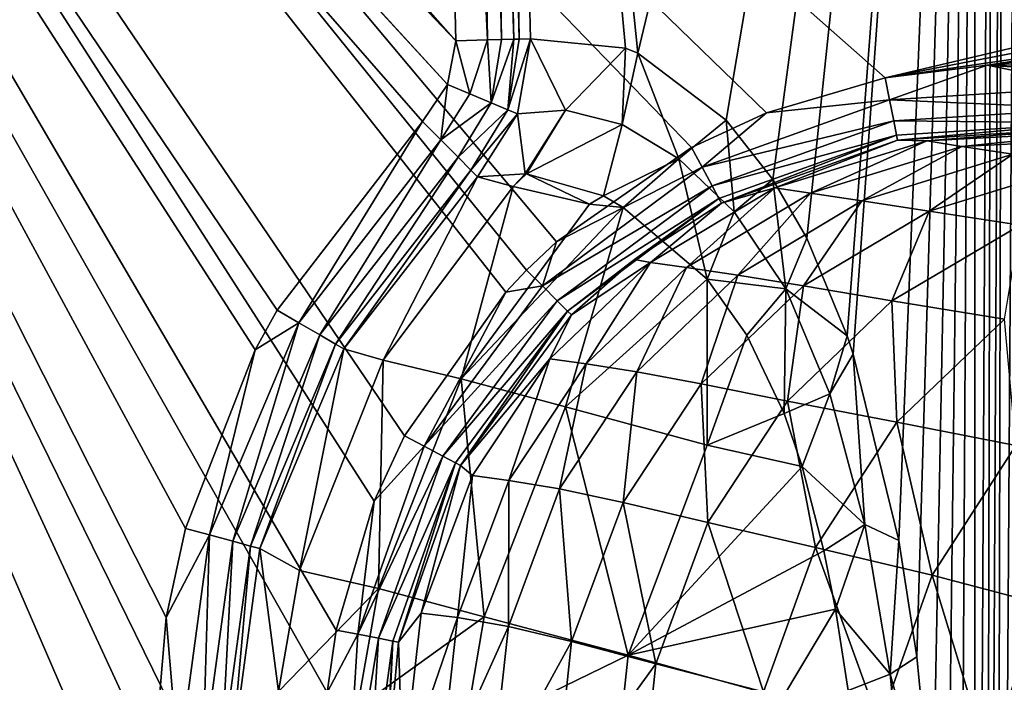
# Model space of a CAD drawing. Extents: x -0.325 to 0.325, y -0.553 to 0.
# Drawn here: x -0.263 to -0.201, y -0.165 to -0.123 of the extents above; entities that cross this region are included whole.
import ezdxf

# ---------------------------------------------------------------- set-up
doc = ezdxf.new("R2010")
doc.units = 0
doc.layers.add('L0_POLYGON_OBJEKT', color=7, linetype='CONTINUOUS')

msp = doc.modelspace()

# ---------------------------------------------------------------- linework, layer by layer
at = {"layer": 'L0_POLYGON_OBJEKT', "color": 8, "invisible_edges": 8}
for points in [[(-0.015155, -0.08125, 0.124196), (-0.322686, -0.025627, 0.124196), (-0.208407, -0.126954, 0.124196), (-0.015155, -0.08125, 0.124196)], [(-0.208407, -0.126954, 0.124196), (-0.322686, -0.025627, 0.124196), (-0.215883, -0.129155, 0.124196), (-0.208407, -0.126954, 0.124196)], [(-0.215883, -0.129155, 0.124196), (-0.322686, -0.025627, 0.124196), (-0.220607, -0.131344, 0.124196), (-0.215883, -0.129155, 0.124196)], [(-0.243779, -0.286833, 0.124196), (-0.322686, -0.025627, 0.124196), (-0.322686, -0.530873, 0.124196), (-0.243779, -0.286833, 0.124196)], [(-0.243779, -0.286833, 0.124196), (-0.24379, -0.260425, 0.124196), (-0.322686, -0.025627, 0.124196), (-0.243779, -0.286833, 0.124196)], [(-0.24379, -0.260425, 0.124196), (-0.243796, -0.237896, 0.124196), (-0.322686, -0.025627, 0.124196), (-0.24379, -0.260425, 0.124196)], [(-0.243796, -0.237896, 0.124196), (-0.2438, -0.215111, 0.124196), (-0.322686, -0.025627, 0.124196), (-0.243796, -0.237896, 0.124196)], [(-0.243798, -0.186106, 0.124196), (-0.322686, -0.025627, 0.124196), (-0.2438, -0.215111, 0.124196), (-0.243798, -0.186106, 0.124196)], [(-0.243573, -0.165702, 0.124196), (-0.322686, -0.025627, 0.124196), (-0.243798, -0.186106, 0.124196), (-0.243573, -0.165702, 0.124196)], [(-0.242999, -0.161765, 0.124196), (-0.322686, -0.025627, 0.124196), (-0.243573, -0.165702, 0.124196), (-0.242999, -0.161765, 0.124196)], [(-0.240603, -0.153645, 0.124196), (-0.322686, -0.025627, 0.124196), (-0.242999, -0.161765, 0.124196), (-0.240603, -0.153645, 0.124196)], [(-0.238689, -0.149527, 0.124196), (-0.322686, -0.025627, 0.124196), (-0.240603, -0.153645, 0.124196), (-0.238689, -0.149527, 0.124196)], [(-0.232313, -0.140468, 0.124196), (-0.322686, -0.025627, 0.124196), (-0.238689, -0.149527, 0.124196), (-0.232313, -0.140468, 0.124196)], [(-0.230998, -0.139087, 0.124196), (-0.322686, -0.025627, 0.124196), (-0.232313, -0.140468, 0.124196), (-0.230998, -0.139087, 0.124196)], [(-0.22911, -0.137297, 0.124196), (-0.322686, -0.025627, 0.124196), (-0.230998, -0.139087, 0.124196), (-0.22911, -0.137297, 0.124196)], [(-0.220607, -0.131344, 0.124196), (-0.322686, -0.025627, 0.124196), (-0.22911, -0.137297, 0.124196), (-0.220607, -0.131344, 0.124196)], [(-0.2009, -0.0365, 0.014797), (-0.202135, -0.281959, 0.033496), (-0.2016, -0.036624, 0.01557), (-0.2009, -0.0365, 0.014797)], [(-0.2009, -0.0365, 0.014797), (-0.201533, -0.299517, 0.03387), (-0.202135, -0.281959, 0.033496), (-0.2009, -0.0365, 0.014797)], [(-0.199867, -0.036368, 0.013974), (-0.201533, -0.299517, 0.03387), (-0.2009, -0.0365, 0.014797), (-0.199867, -0.036368, 0.013974)], [(-0.199723, -0.316037, 0.033439), (-0.201533, -0.299517, 0.03387), (-0.199867, -0.036368, 0.013974), (-0.199723, -0.316037, 0.033439)], [(-0.202745, -0.036952, 0.017641), (-0.223995, -0.125409, 0.082354), (-0.232938, -0.038405, 0.100902), (-0.202745, -0.036952, 0.017641)], [(-0.202745, -0.036952, 0.017641), (-0.218427, -0.129627, 0.067315), (-0.223995, -0.125409, 0.082354), (-0.202745, -0.036952, 0.017641)], [(-0.202745, -0.036952, 0.017641), (-0.215474, -0.133358, 0.059442), (-0.218427, -0.129627, 0.067315), (-0.202745, -0.036952, 0.017641)], [(-0.202745, -0.036952, 0.017641), (-0.213345, -0.137055, 0.053837), (-0.215474, -0.133358, 0.059442), (-0.202745, -0.036952, 0.017641)], [(-0.202745, -0.036952, 0.017641), (-0.210795, -0.14322, 0.047245), (-0.213345, -0.137055, 0.053837), (-0.202745, -0.036952, 0.017641)], [(-0.202745, -0.036952, 0.017641), (-0.210413, -0.144367, 0.046273), (-0.210795, -0.14322, 0.047245), (-0.202745, -0.036952, 0.017641)], [(-0.202745, -0.036952, 0.017641), (-0.207533, -0.156106, 0.039162), (-0.210413, -0.144367, 0.046273), (-0.202745, -0.036952, 0.017641)], [(-0.202745, -0.036952, 0.017641), (-0.206398, -0.163441, 0.036548), (-0.207533, -0.156106, 0.039162), (-0.202745, -0.036952, 0.017641)], [(-0.202745, -0.036952, 0.017641), (-0.205393, -0.173849, 0.034509), (-0.206398, -0.163441, 0.036548), (-0.202745, -0.036952, 0.017641)], [(-0.202745, -0.036952, 0.017641), (-0.204636, -0.193651, 0.033808), (-0.205393, -0.173849, 0.034509), (-0.202745, -0.036952, 0.017641)], [(-0.202745, -0.036952, 0.017641), (-0.20378, -0.218761, 0.033207), (-0.204636, -0.193651, 0.033808), (-0.202745, -0.036952, 0.017641)], [(-0.202745, -0.036952, 0.017641), (-0.202745, -0.249264, 0.032488), (-0.20378, -0.218761, 0.033207), (-0.202745, -0.036952, 0.017641)], [(-0.2016, -0.036624, 0.01557), (-0.202745, -0.249264, 0.032488), (-0.202745, -0.036952, 0.017641), (-0.2016, -0.036624, 0.01557)], [(-0.2016, -0.036624, 0.01557), (-0.202135, -0.281959, 0.033496), (-0.202745, -0.249264, 0.032488), (-0.2016, -0.036624, 0.01557)], [(-0.23347, -0.124566, 0.103786), (-0.235656, -0.038474, 0.103786), (-0.234784, -0.038452, 0.103301), (-0.23347, -0.124566, 0.103786)], [(-0.232582, -0.124543, 0.10329), (-0.234784, -0.038452, 0.103301), (-0.233999, -0.038432, 0.102625), (-0.232582, -0.124543, 0.10329)], [(-0.232582, -0.124543, 0.10329), (-0.23347, -0.124566, 0.103786), (-0.234784, -0.038452, 0.103301), (-0.232582, -0.124543, 0.10329)], [(-0.233653, -0.038423, 0.102215), (-0.231813, -0.124524, 0.102625), (-0.233999, -0.038432, 0.102625), (-0.233653, -0.038423, 0.102215)], [(-0.231813, -0.124524, 0.102625), (-0.232582, -0.124543, 0.10329), (-0.233999, -0.038432, 0.102625), (-0.231813, -0.124524, 0.102625)], [(-0.232938, -0.038405, 0.100902), (-0.231461, -0.124515, 0.102208), (-0.233653, -0.038423, 0.102215), (-0.232938, -0.038405, 0.100902)], [(-0.233653, -0.038423, 0.102215), (-0.231461, -0.124515, 0.102208), (-0.231813, -0.124524, 0.102625), (-0.233653, -0.038423, 0.102215)], [(-0.232938, -0.038405, 0.100902), (-0.223995, -0.125409, 0.082354), (-0.224759, -0.125082, 0.084434), (-0.232938, -0.038405, 0.100902)], [(-0.232938, -0.038405, 0.100902), (-0.224759, -0.125082, 0.084434), (-0.230753, -0.124497, 0.100902), (-0.232938, -0.038405, 0.100902)], [(-0.232938, -0.038405, 0.100902), (-0.230753, -0.124497, 0.100902), (-0.231461, -0.124515, 0.102208), (-0.232938, -0.038405, 0.100902)], [(-0.235451, -0.124616, 0.104196), (-0.308402, -0.0425, 0.104196), (-0.237637, -0.038525, 0.104196), (-0.235451, -0.124616, 0.104196)], [(-0.23347, -0.124566, 0.103786), (-0.237637, -0.038525, 0.104196), (-0.235656, -0.038474, 0.103786), (-0.23347, -0.124566, 0.103786)], [(-0.23347, -0.124566, 0.103786), (-0.235451, -0.124616, 0.104196), (-0.237637, -0.038525, 0.104196), (-0.23347, -0.124566, 0.103786)], [(-0.235451, -0.124616, 0.104196), (-0.313598, -0.0425, 0.104196), (-0.3125, -0.043598, 0.104196), (-0.235451, -0.124616, 0.104196)], [(-0.235451, -0.124616, 0.104196), (-0.235976, -0.127385, 0.104196), (-0.313598, -0.0425, 0.104196), (-0.235451, -0.124616, 0.104196)], [(-0.235976, -0.127385, 0.104196), (-0.237551, -0.129714, 0.104196), (-0.313598, -0.0425, 0.104196), (-0.235976, -0.127385, 0.104196)], [(-0.237551, -0.129714, 0.104196), (-0.246729, -0.141594, 0.104196), (-0.313598, -0.0425, 0.104196), (-0.237551, -0.129714, 0.104196)], [(-0.246729, -0.141594, 0.104196), (-0.2481, -0.144092, 0.104196), (-0.313598, -0.0425, 0.104196), (-0.246729, -0.141594, 0.104196)], [(-0.2481, -0.144092, 0.104196), (-0.252489, -0.155353, 0.104196), (-0.313598, -0.0425, 0.104196), (-0.2481, -0.144092, 0.104196)], [(-0.252489, -0.155353, 0.104196), (-0.253719, -0.160975, 0.104196), (-0.313598, -0.0425, 0.104196), (-0.252489, -0.155353, 0.104196)], [(-0.253719, -0.160975, 0.104196), (-0.254495, -0.170091, 0.104196), (-0.313598, -0.0425, 0.104196), (-0.253719, -0.160975, 0.104196)], [(-0.254495, -0.170091, 0.104196), (-0.254501, -0.178805, 0.104196), (-0.313598, -0.0425, 0.104196), (-0.254495, -0.170091, 0.104196)], [(-0.254485, -0.260247, 0.104196), (-0.313598, -0.0425, 0.104196), (-0.254501, -0.178805, 0.104196), (-0.254485, -0.260247, 0.104196)], [(-0.254485, -0.260247, 0.104196), (-0.3095, -0.436402, 0.104196), (-0.313598, -0.0425, 0.104196), (-0.254485, -0.260247, 0.104196)], [(-0.235451, -0.124616, 0.104196), (-0.3095, -0.043598, 0.104196), (-0.308402, -0.0425, 0.104196), (-0.235451, -0.124616, 0.104196)], [(-0.235451, -0.124616, 0.104196), (-0.3125, -0.043598, 0.104196), (-0.311, -0.044, 0.104196), (-0.235451, -0.124616, 0.104196)], [(-0.235451, -0.124616, 0.104196), (-0.311, -0.044, 0.104196), (-0.3095, -0.043598, 0.104196), (-0.235451, -0.124616, 0.104196)], [(-0.015155, -0.08125, 0.124196), (-0.208407, -0.126954, 0.124196), (-0.0175, -0.09, 0.124196), (-0.015155, -0.08125, 0.124196)], [(-0.015155, -0.09875, 0.124196), (-0.0175, -0.09, 0.124196), (-0.208407, -0.126954, 0.124196), (-0.015155, -0.09875, 0.124196)], [(-0.015155, -0.09875, 0.124196), (-0.208407, -0.126954, 0.124196), (-0.201972, -0.126149, 0.124196), (-0.015155, -0.09875, 0.124196)], [(-0.00875, -0.105155, 0.124196), (-0.015155, -0.09875, 0.124196), (-0.201972, -0.126149, 0.124196), (-0.00875, -0.105155, 0.124196)], [(0, -0.1075, 0.124196), (-0.00875, -0.105155, 0.124196), (-0.201972, -0.126149, 0.124196), (0, -0.1075, 0.124196)], [(0, -0.1075, 0.124196), (-0.201972, -0.126149, 0.124196), (-0.160216, -0.12609, 0.124196), (0, -0.1075, 0.124196)], [(-0.23457, -0.127973, 0.103958), (-0.235976, -0.127385, 0.104196), (-0.235451, -0.124616, 0.104196), (-0.23457, -0.127973, 0.103958)], [(-0.23347, -0.124566, 0.103786), (-0.23457, -0.127973, 0.103958), (-0.235451, -0.124616, 0.104196), (-0.23347, -0.124566, 0.103786)], [(-0.233236, -0.128531, 0.103219), (-0.23457, -0.127973, 0.103958), (-0.23347, -0.124566, 0.103786), (-0.233236, -0.128531, 0.103219)], [(-0.232582, -0.124543, 0.10329), (-0.233236, -0.128531, 0.103219), (-0.23347, -0.124566, 0.103786), (-0.232582, -0.124543, 0.10329)], [(-0.231813, -0.124524, 0.102625), (-0.233236, -0.128531, 0.103219), (-0.232582, -0.124543, 0.10329), (-0.231813, -0.124524, 0.102625)], [(-0.231813, -0.124524, 0.102625), (-0.232191, -0.128968, 0.102055), (-0.233236, -0.128531, 0.103219), (-0.231813, -0.124524, 0.102625)], [(-0.230753, -0.124497, 0.100902), (-0.232191, -0.128968, 0.102055), (-0.231461, -0.124515, 0.102208), (-0.230753, -0.124497, 0.100902)], [(-0.230753, -0.124497, 0.100902), (-0.231567, -0.129229, 0.100669), (-0.232191, -0.128968, 0.102055), (-0.230753, -0.124497, 0.100902)], [(-0.231461, -0.124515, 0.102208), (-0.232191, -0.128968, 0.102055), (-0.231813, -0.124524, 0.102625), (-0.231461, -0.124515, 0.102208)], [(-0.230753, -0.124497, 0.100902), (-0.228556, -0.128999, 0.09247), (-0.231567, -0.129229, 0.100669), (-0.230753, -0.124497, 0.100902)], [(-0.230753, -0.124497, 0.100902), (-0.224759, -0.125082, 0.084434), (-0.228556, -0.128999, 0.09247), (-0.230753, -0.124497, 0.100902)], [(-0.224759, -0.125082, 0.084434), (-0.224971, -0.129889, 0.082768), (-0.228556, -0.128999, 0.09247), (-0.224759, -0.125082, 0.084434)], [(-0.224759, -0.125082, 0.084434), (-0.223995, -0.125409, 0.082354), (-0.224971, -0.129889, 0.082768), (-0.224759, -0.125082, 0.084434)], [(-0.223995, -0.125409, 0.082354), (-0.221399, -0.132062, 0.073266), (-0.224971, -0.129889, 0.082768), (-0.223995, -0.125409, 0.082354)], [(-0.223995, -0.125409, 0.082354), (-0.218427, -0.129627, 0.067315), (-0.221399, -0.132062, 0.073266), (-0.223995, -0.125409, 0.082354)], [(-0.201972, -0.126149, 0.124196), (-0.208407, -0.126954, 0.124196), (-0.208128, -0.128348, 0.123935), (-0.201972, -0.126149, 0.124196)], [(-0.195408, -0.127526, 0.12393), (-0.201972, -0.126149, 0.124196), (-0.208128, -0.128348, 0.123935), (-0.195408, -0.127526, 0.12393)], [(-0.160216, -0.12609, 0.124196), (-0.201972, -0.126149, 0.124196), (-0.18238, -0.127526, 0.12393), (-0.160216, -0.12609, 0.124196)], [(-0.18238, -0.127526, 0.12393), (-0.201972, -0.126149, 0.124196), (-0.195408, -0.127526, 0.12393), (-0.18238, -0.127526, 0.12393)], [(-0.208128, -0.128348, 0.123935), (-0.208407, -0.126954, 0.124196), (-0.215883, -0.129155, 0.124196), (-0.208128, -0.128348, 0.123935)], [(-0.235976, -0.127385, 0.104196), (-0.236401, -0.13087, 0.103923), (-0.237551, -0.129714, 0.104196), (-0.235976, -0.127385, 0.104196)], [(-0.23457, -0.127973, 0.103958), (-0.236401, -0.13087, 0.103923), (-0.235976, -0.127385, 0.104196), (-0.23457, -0.127973, 0.103958)], [(-0.195408, -0.127526, 0.12393), (-0.208128, -0.128348, 0.123935), (-0.195408, -0.128886, 0.123058), (-0.195408, -0.127526, 0.12393)], [(-0.233236, -0.128531, 0.103219), (-0.236401, -0.13087, 0.103923), (-0.23457, -0.127973, 0.103958), (-0.233236, -0.128531, 0.103219)], [(-0.208128, -0.128348, 0.123935), (-0.215883, -0.129155, 0.124196), (-0.219942, -0.132582, 0.123941), (-0.208128, -0.128348, 0.123935)], [(-0.207862, -0.129671, 0.12308), (-0.208128, -0.128348, 0.123935), (-0.219942, -0.132582, 0.123941), (-0.207862, -0.129671, 0.12308)], [(-0.195408, -0.128886, 0.123058), (-0.208128, -0.128348, 0.123935), (-0.207862, -0.129671, 0.12308), (-0.195408, -0.128886, 0.123058)], [(-0.233236, -0.128531, 0.103219), (-0.23532, -0.131957, 0.103068), (-0.236401, -0.13087, 0.103923), (-0.233236, -0.128531, 0.103219)], [(-0.232191, -0.128968, 0.102055), (-0.23532, -0.131957, 0.103068), (-0.233236, -0.128531, 0.103219), (-0.232191, -0.128968, 0.102055)], [(-0.232191, -0.128968, 0.102055), (-0.234514, -0.132768, 0.101735), (-0.23532, -0.131957, 0.103068), (-0.232191, -0.128968, 0.102055)], [(-0.232191, -0.128968, 0.102055), (-0.231567, -0.129229, 0.100669), (-0.234514, -0.132768, 0.101735), (-0.232191, -0.128968, 0.102055)], [(-0.228556, -0.128999, 0.09247), (-0.231091, -0.132998, 0.091925), (-0.231567, -0.129229, 0.100669), (-0.228556, -0.128999, 0.09247)], [(-0.228556, -0.128999, 0.09247), (-0.231011, -0.133003, 0.091712), (-0.231091, -0.132998, 0.091925), (-0.228556, -0.128999, 0.09247)], [(-0.228556, -0.128999, 0.09247), (-0.224971, -0.129889, 0.082768), (-0.231011, -0.133003, 0.091712), (-0.228556, -0.128999, 0.09247)], [(-0.207862, -0.129671, 0.12308), (-0.195408, -0.12979, 0.12172), (-0.195408, -0.128886, 0.123058), (-0.207862, -0.129671, 0.12308)], [(-0.231567, -0.129229, 0.100669), (-0.234096, -0.133188, 0.100192), (-0.234514, -0.132768, 0.101735), (-0.231567, -0.129229, 0.100669)], [(-0.231567, -0.129229, 0.100669), (-0.231091, -0.132998, 0.091925), (-0.234096, -0.133188, 0.100192), (-0.231567, -0.129229, 0.100669)], [(-0.218427, -0.129627, 0.067315), (-0.217911, -0.135406, 0.064136), (-0.221399, -0.132062, 0.073266), (-0.218427, -0.129627, 0.067315)], [(-0.215883, -0.129155, 0.124196), (-0.220607, -0.131344, 0.124196), (-0.219942, -0.132582, 0.123941), (-0.215883, -0.129155, 0.124196)], [(-0.207862, -0.129671, 0.12308), (-0.219942, -0.132582, 0.123941), (-0.219309, -0.133761, 0.123107), (-0.207862, -0.129671, 0.12308)], [(-0.219309, -0.133761, 0.123107), (-0.207684, -0.130561, 0.121766), (-0.207862, -0.129671, 0.12308), (-0.219309, -0.133761, 0.123107)], [(-0.218427, -0.129627, 0.067315), (-0.215474, -0.133358, 0.059442), (-0.217911, -0.135406, 0.064136), (-0.218427, -0.129627, 0.067315)], [(-0.207862, -0.129671, 0.12308), (-0.207684, -0.130561, 0.121766), (-0.195408, -0.12979, 0.12172), (-0.207862, -0.129671, 0.12308)], [(-0.237551, -0.129714, 0.104196), (-0.245363, -0.142389, 0.10394), (-0.246729, -0.141594, 0.104196), (-0.237551, -0.129714, 0.104196)], [(-0.236401, -0.13087, 0.103923), (-0.245363, -0.142389, 0.10394), (-0.237551, -0.129714, 0.104196), (-0.236401, -0.13087, 0.103923)], [(-0.224971, -0.129889, 0.082768), (-0.226164, -0.134402, 0.079097), (-0.231011, -0.133003, 0.091712), (-0.224971, -0.129889, 0.082768)], [(-0.224971, -0.129889, 0.082768), (-0.221399, -0.132062, 0.073266), (-0.226164, -0.134402, 0.079097), (-0.224971, -0.129889, 0.082768)], [(-0.207684, -0.130561, 0.121766), (-0.207621, -0.130873, 0.120355), (-0.195408, -0.12979, 0.12172), (-0.207684, -0.130561, 0.121766)], [(-0.195408, -0.12979, 0.12172), (-0.207621, -0.130873, 0.120355), (-0.195408, -0.130091, 0.120291), (-0.195408, -0.12979, 0.12172)], [(-0.207621, -0.130873, 0.120355), (-0.205786, -0.130923, 0.112086), (-0.195408, -0.130091, 0.120291), (-0.207621, -0.130873, 0.120355)], [(-0.195408, -0.130091, 0.120291), (-0.205786, -0.130923, 0.112086), (-0.193909, -0.130304, 0.112051), (-0.195408, -0.130091, 0.120291)], [(-0.205786, -0.130923, 0.112086), (-0.203567, -0.131281, 0.101342), (-0.193909, -0.130304, 0.112051), (-0.205786, -0.130923, 0.112086)], [(-0.193909, -0.130304, 0.112051), (-0.203567, -0.131281, 0.101342), (-0.191782, -0.130673, 0.101305), (-0.193909, -0.130304, 0.112051)], [(-0.236401, -0.13087, 0.103923), (-0.244041, -0.143158, 0.103112), (-0.245363, -0.142389, 0.10394), (-0.236401, -0.13087, 0.103923)], [(-0.23532, -0.131957, 0.103068), (-0.244041, -0.143158, 0.103112), (-0.236401, -0.13087, 0.103923), (-0.23532, -0.131957, 0.103068)], [(-0.219309, -0.133761, 0.123107), (-0.218878, -0.134564, 0.12182), (-0.207684, -0.130561, 0.121766), (-0.219309, -0.133761, 0.123107)], [(-0.218878, -0.134564, 0.12182), (-0.218718, -0.134862, 0.12043), (-0.207684, -0.130561, 0.121766), (-0.218878, -0.134564, 0.12182)], [(-0.207684, -0.130561, 0.121766), (-0.218718, -0.134862, 0.12043), (-0.207621, -0.130873, 0.120355), (-0.207684, -0.130561, 0.121766)], [(-0.218718, -0.134862, 0.12043), (-0.215354, -0.133892, 0.112119), (-0.207621, -0.130873, 0.120355), (-0.218718, -0.134862, 0.12043)], [(-0.207621, -0.130873, 0.120355), (-0.215354, -0.133892, 0.112119), (-0.205786, -0.130923, 0.112086), (-0.207621, -0.130873, 0.120355)], [(-0.215354, -0.133892, 0.112119), (-0.213101, -0.134233, 0.101377), (-0.205786, -0.130923, 0.112086), (-0.215354, -0.133892, 0.112119)], [(-0.205786, -0.130923, 0.112086), (-0.213101, -0.134233, 0.101377), (-0.203567, -0.131281, 0.101342), (-0.205786, -0.130923, 0.112086)], [(-0.203567, -0.131281, 0.101342), (-0.200355, -0.13177, 0.09158), (-0.191782, -0.130673, 0.101305), (-0.203567, -0.131281, 0.101342)], [(-0.219942, -0.132582, 0.123941), (-0.220607, -0.131344, 0.124196), (-0.22911, -0.137297, 0.124196), (-0.219942, -0.132582, 0.123941)], [(-0.213101, -0.134233, 0.101377), (-0.209869, -0.134705, 0.091605), (-0.203567, -0.131281, 0.101342), (-0.213101, -0.134233, 0.101377)], [(-0.203567, -0.131281, 0.101342), (-0.209869, -0.134705, 0.091605), (-0.200355, -0.13177, 0.09158), (-0.203567, -0.131281, 0.101342)], [(-0.23532, -0.131957, 0.103068), (-0.243045, -0.143738, 0.10181), (-0.244041, -0.143158, 0.103112), (-0.23532, -0.131957, 0.103068)], [(-0.234514, -0.132768, 0.101735), (-0.243045, -0.143738, 0.10181), (-0.23532, -0.131957, 0.103068), (-0.234514, -0.132768, 0.101735)], [(-0.221399, -0.132062, 0.073266), (-0.224913, -0.135117, 0.075947), (-0.226164, -0.134402, 0.079097), (-0.221399, -0.132062, 0.073266)], [(-0.221399, -0.132062, 0.073266), (-0.219616, -0.139647, 0.063029), (-0.224913, -0.135117, 0.075947), (-0.221399, -0.132062, 0.073266)], [(-0.221399, -0.132062, 0.073266), (-0.217911, -0.135406, 0.064136), (-0.219616, -0.139647, 0.063029), (-0.221399, -0.132062, 0.073266)], [(-0.209869, -0.134705, 0.091605), (-0.205635, -0.135352, 0.082768), (-0.200355, -0.13177, 0.09158), (-0.209869, -0.134705, 0.091605)], [(-0.200355, -0.13177, 0.09158), (-0.205635, -0.135352, 0.082768), (-0.196091, -0.132428, 0.082771), (-0.200355, -0.13177, 0.09158)], [(-0.234514, -0.132768, 0.101735), (-0.242519, -0.144044, 0.100327), (-0.243045, -0.143738, 0.10181), (-0.234514, -0.132768, 0.101735)], [(-0.234514, -0.132768, 0.101735), (-0.234096, -0.133188, 0.100192), (-0.242519, -0.144044, 0.100327), (-0.234514, -0.132768, 0.101735)], [(-0.219942, -0.132582, 0.123941), (-0.22911, -0.137297, 0.124196), (-0.230008, -0.140071, 0.123945), (-0.219942, -0.132582, 0.123941)], [(-0.219309, -0.133761, 0.123107), (-0.219942, -0.132582, 0.123941), (-0.230008, -0.140071, 0.123945), (-0.219309, -0.133761, 0.123107)], [(-0.196091, -0.132428, 0.082771), (-0.205635, -0.135352, 0.082768), (-0.1999, -0.136237, 0.073472), (-0.196091, -0.132428, 0.082771)], [(-0.234096, -0.133188, 0.100192), (-0.240042, -0.144751, 0.091291), (-0.242519, -0.144044, 0.100327), (-0.234096, -0.133188, 0.100192)], [(-0.234096, -0.133188, 0.100192), (-0.231848, -0.133804, 0.091763), (-0.240042, -0.144751, 0.091291), (-0.234096, -0.133188, 0.100192)], [(-0.234096, -0.133188, 0.100192), (-0.231091, -0.132998, 0.091925), (-0.231848, -0.133804, 0.091763), (-0.234096, -0.133188, 0.100192)], [(-0.231091, -0.132998, 0.091925), (-0.231011, -0.133003, 0.091712), (-0.231848, -0.133804, 0.091763), (-0.231091, -0.132998, 0.091925)], [(-0.231848, -0.133804, 0.091763), (-0.231011, -0.133003, 0.091712), (-0.227032, -0.134926, 0.079656), (-0.231848, -0.133804, 0.091763)], [(-0.231011, -0.133003, 0.091712), (-0.226164, -0.134402, 0.079097), (-0.227032, -0.134926, 0.079656), (-0.231011, -0.133003, 0.091712)], [(-0.215474, -0.133358, 0.059442), (-0.214668, -0.140256, 0.055778), (-0.217911, -0.135406, 0.064136), (-0.215474, -0.133358, 0.059442)], [(-0.215474, -0.133358, 0.059442), (-0.213345, -0.137055, 0.053837), (-0.214668, -0.140256, 0.055778), (-0.215474, -0.133358, 0.059442)], [(-0.231848, -0.133804, 0.091763), (-0.235131, -0.145935, 0.079096), (-0.240042, -0.144751, 0.091291), (-0.231848, -0.133804, 0.091763)], [(-0.231848, -0.133804, 0.091763), (-0.227032, -0.134926, 0.079656), (-0.235131, -0.145935, 0.079096), (-0.231848, -0.133804, 0.091763)], [(-0.219309, -0.133761, 0.123107), (-0.230008, -0.140071, 0.123945), (-0.229065, -0.141009, 0.123124), (-0.219309, -0.133761, 0.123107)], [(-0.229065, -0.141009, 0.123124), (-0.218878, -0.134564, 0.12182), (-0.219309, -0.133761, 0.123107), (-0.229065, -0.141009, 0.123124)], [(-0.218718, -0.134862, 0.12043), (-0.223184, -0.138586, 0.11215), (-0.215354, -0.133892, 0.112119), (-0.218718, -0.134862, 0.12043)], [(-0.223184, -0.138586, 0.11215), (-0.220914, -0.138912, 0.101409), (-0.215354, -0.133892, 0.112119), (-0.223184, -0.138586, 0.11215)], [(-0.215354, -0.133892, 0.112119), (-0.220914, -0.138912, 0.101409), (-0.213101, -0.134233, 0.101377), (-0.215354, -0.133892, 0.112119)], [(-0.229065, -0.141009, 0.123124), (-0.228418, -0.141654, 0.121856), (-0.218878, -0.134564, 0.12182), (-0.229065, -0.141009, 0.123124)], [(-0.228418, -0.141654, 0.121856), (-0.224195, -0.138404, 0.120461), (-0.218878, -0.134564, 0.12182), (-0.228418, -0.141654, 0.121856)], [(-0.226164, -0.134402, 0.079097), (-0.224913, -0.135117, 0.075947), (-0.227032, -0.134926, 0.079656), (-0.226164, -0.134402, 0.079097)], [(-0.218878, -0.134564, 0.12182), (-0.224195, -0.138404, 0.120461), (-0.218718, -0.134862, 0.12043), (-0.218878, -0.134564, 0.12182)], [(-0.220914, -0.138912, 0.101409), (-0.217696, -0.139388, 0.091628), (-0.213101, -0.134233, 0.101377), (-0.220914, -0.138912, 0.101409)], [(-0.213101, -0.134233, 0.101377), (-0.217696, -0.139388, 0.091628), (-0.209869, -0.134705, 0.091605), (-0.213101, -0.134233, 0.101377)], [(-0.227032, -0.134926, 0.079656), (-0.224913, -0.135117, 0.075947), (-0.235131, -0.145935, 0.079096), (-0.227032, -0.134926, 0.079656)], [(-0.224913, -0.135117, 0.075947), (-0.228555, -0.147686, 0.067131), (-0.235131, -0.145935, 0.079096), (-0.224913, -0.135117, 0.075947)], [(-0.224913, -0.135117, 0.075947), (-0.219616, -0.139647, 0.063029), (-0.228555, -0.147686, 0.067131), (-0.224913, -0.135117, 0.075947)], [(-0.224195, -0.138404, 0.120461), (-0.223184, -0.138586, 0.11215), (-0.218718, -0.134862, 0.12043), (-0.224195, -0.138404, 0.120461)], [(-0.217696, -0.139388, 0.091628), (-0.213553, -0.140071, 0.082765), (-0.209869, -0.134705, 0.091605), (-0.217696, -0.139388, 0.091628)], [(-0.209869, -0.134705, 0.091605), (-0.213553, -0.140071, 0.082765), (-0.205635, -0.135352, 0.082768), (-0.209869, -0.134705, 0.091605)], [(-0.217911, -0.135406, 0.064136), (-0.214668, -0.140256, 0.055778), (-0.219616, -0.139647, 0.063029), (-0.217911, -0.135406, 0.064136)], [(-0.205635, -0.135352, 0.082768), (-0.213553, -0.140071, 0.082765), (-0.207974, -0.14102, 0.073483), (-0.205635, -0.135352, 0.082768)], [(-0.205635, -0.135352, 0.082768), (-0.207974, -0.14102, 0.073483), (-0.1999, -0.136237, 0.073472), (-0.205635, -0.135352, 0.082768)], [(-0.207974, -0.14102, 0.073483), (-0.200888, -0.142171, 0.064302), (-0.1999, -0.136237, 0.073472), (-0.207974, -0.14102, 0.073483)], [(-0.213345, -0.137055, 0.053837), (-0.210795, -0.14322, 0.047245), (-0.214668, -0.140256, 0.055778), (-0.213345, -0.137055, 0.053837)], [(-0.22911, -0.137297, 0.124196), (-0.230998, -0.139087, 0.124196), (-0.230008, -0.140071, 0.123945), (-0.22911, -0.137297, 0.124196)], [(-0.228169, -0.141901, 0.12048), (-0.22953, -0.144667, 0.112178), (-0.223184, -0.138586, 0.11215), (-0.228169, -0.141901, 0.12048)], [(-0.22953, -0.144667, 0.112178), (-0.227248, -0.14498, 0.101438), (-0.223184, -0.138586, 0.11215), (-0.22953, -0.144667, 0.112178)], [(-0.228418, -0.141654, 0.121856), (-0.228169, -0.141901, 0.12048), (-0.224195, -0.138404, 0.120461), (-0.228418, -0.141654, 0.121856)], [(-0.228169, -0.141901, 0.12048), (-0.223184, -0.138586, 0.11215), (-0.224195, -0.138404, 0.120461), (-0.228169, -0.141901, 0.12048)], [(-0.223184, -0.138586, 0.11215), (-0.227248, -0.14498, 0.101438), (-0.220914, -0.138912, 0.101409), (-0.223184, -0.138586, 0.11215)], [(-0.227248, -0.14498, 0.101438), (-0.224047, -0.14548, 0.091649), (-0.220914, -0.138912, 0.101409), (-0.227248, -0.14498, 0.101438)], [(-0.220914, -0.138912, 0.101409), (-0.224047, -0.14548, 0.091649), (-0.217696, -0.139388, 0.091628), (-0.220914, -0.138912, 0.101409)], [(-0.230008, -0.140071, 0.123945), (-0.230998, -0.139087, 0.124196), (-0.232313, -0.140468, 0.124196), (-0.230008, -0.140071, 0.123945)], [(-0.224047, -0.14548, 0.091649), (-0.219992, -0.146244, 0.082763), (-0.217696, -0.139388, 0.091628), (-0.224047, -0.14548, 0.091649)], [(-0.217696, -0.139388, 0.091628), (-0.219992, -0.146244, 0.082763), (-0.213553, -0.140071, 0.082765), (-0.217696, -0.139388, 0.091628)], [(-0.230008, -0.140071, 0.123945), (-0.232313, -0.140468, 0.124196), (-0.23746, -0.150178, 0.123946), (-0.230008, -0.140071, 0.123945)], [(-0.229065, -0.141009, 0.123124), (-0.230008, -0.140071, 0.123945), (-0.23746, -0.150178, 0.123946), (-0.229065, -0.141009, 0.123124)], [(-0.219616, -0.139647, 0.063029), (-0.219623, -0.150101, 0.054948), (-0.228555, -0.147686, 0.067131), (-0.219616, -0.139647, 0.063029)], [(-0.213553, -0.140071, 0.082765), (-0.219992, -0.146244, 0.082763), (-0.214563, -0.147331, 0.073492), (-0.213553, -0.140071, 0.082765)], [(-0.219616, -0.139647, 0.063029), (-0.217116, -0.143171, 0.05707), (-0.219623, -0.150101, 0.054948), (-0.219616, -0.139647, 0.063029)], [(-0.219616, -0.139647, 0.063029), (-0.214668, -0.140256, 0.055778), (-0.217116, -0.143171, 0.05707), (-0.219616, -0.139647, 0.063029)], [(-0.213553, -0.140071, 0.082765), (-0.214563, -0.147331, 0.073492), (-0.207974, -0.14102, 0.073483), (-0.213553, -0.140071, 0.082765)], [(-0.232313, -0.140468, 0.124196), (-0.238689, -0.149527, 0.124196), (-0.23746, -0.150178, 0.123946), (-0.232313, -0.140468, 0.124196)], [(-0.214668, -0.140256, 0.055778), (-0.214777, -0.14812, 0.051489), (-0.217116, -0.143171, 0.05707), (-0.214668, -0.140256, 0.055778)], [(-0.214668, -0.140256, 0.055778), (-0.211889, -0.146867, 0.04874), (-0.214777, -0.14812, 0.051489), (-0.214668, -0.140256, 0.055778)], [(-0.214668, -0.140256, 0.055778), (-0.210795, -0.14322, 0.047245), (-0.211889, -0.146867, 0.04874), (-0.214668, -0.140256, 0.055778)], [(-0.229065, -0.141009, 0.123124), (-0.23746, -0.150178, 0.123946), (-0.236288, -0.150798, 0.123132), (-0.229065, -0.141009, 0.123124)], [(-0.229065, -0.141009, 0.123124), (-0.236288, -0.150798, 0.123132), (-0.228418, -0.141654, 0.121856), (-0.229065, -0.141009, 0.123124)], [(-0.214563, -0.147331, 0.073492), (-0.207658, -0.148665, 0.064332), (-0.207974, -0.14102, 0.073483), (-0.214563, -0.147331, 0.073492)], [(-0.207974, -0.14102, 0.073483), (-0.207658, -0.148665, 0.064332), (-0.200888, -0.142171, 0.064302), (-0.207974, -0.14102, 0.073483)], [(-0.245363, -0.142389, 0.10394), (-0.2481, -0.144092, 0.104196), (-0.246729, -0.141594, 0.104196), (-0.245363, -0.142389, 0.10394)], [(-0.228418, -0.141654, 0.121856), (-0.236288, -0.150798, 0.123132), (-0.235479, -0.151226, 0.121873), (-0.228418, -0.141654, 0.121856)], [(-0.228418, -0.141654, 0.121856), (-0.235479, -0.151226, 0.121873), (-0.235164, -0.151393, 0.120504), (-0.228418, -0.141654, 0.121856)], [(-0.228418, -0.141654, 0.121856), (-0.235164, -0.151393, 0.120504), (-0.228169, -0.141901, 0.12048), (-0.228418, -0.141654, 0.121856)], [(-0.228169, -0.141901, 0.12048), (-0.235164, -0.151393, 0.120504), (-0.22953, -0.144667, 0.112178), (-0.228169, -0.141901, 0.12048)], [(-0.245363, -0.142389, 0.10394), (-0.250979, -0.155763, 0.103945), (-0.2481, -0.144092, 0.104196), (-0.245363, -0.142389, 0.10394)], [(-0.245363, -0.142389, 0.10394), (-0.249516, -0.156161, 0.103134), (-0.250979, -0.155763, 0.103945), (-0.245363, -0.142389, 0.10394)], [(-0.244041, -0.143158, 0.103112), (-0.249516, -0.156161, 0.103134), (-0.245363, -0.142389, 0.10394), (-0.244041, -0.143158, 0.103112)], [(-0.200172, -0.150126, 0.056815), (-0.200888, -0.142171, 0.064302), (-0.207658, -0.148665, 0.064332), (-0.200172, -0.150126, 0.056815)], [(-0.244041, -0.143158, 0.103112), (-0.248405, -0.156464, 0.101858), (-0.249516, -0.156161, 0.103134), (-0.244041, -0.143158, 0.103112)], [(-0.244041, -0.143158, 0.103112), (-0.243045, -0.143738, 0.10181), (-0.248405, -0.156464, 0.101858), (-0.244041, -0.143158, 0.103112)], [(-0.214777, -0.14812, 0.051489), (-0.219623, -0.150101, 0.054948), (-0.217116, -0.143171, 0.05707), (-0.214777, -0.14812, 0.051489)], [(-0.210795, -0.14322, 0.047245), (-0.210413, -0.144367, 0.046273), (-0.211889, -0.146867, 0.04874), (-0.210795, -0.14322, 0.047245)], [(-0.243045, -0.143738, 0.10181), (-0.247806, -0.156627, 0.100398), (-0.248405, -0.156464, 0.101858), (-0.243045, -0.143738, 0.10181)], [(-0.243045, -0.143738, 0.10181), (-0.242519, -0.144044, 0.100327), (-0.247806, -0.156627, 0.100398), (-0.243045, -0.143738, 0.10181)], [(-0.2481, -0.144092, 0.104196), (-0.250979, -0.155763, 0.103945), (-0.252489, -0.155353, 0.104196), (-0.2481, -0.144092, 0.104196)], [(-0.242519, -0.144044, 0.100327), (-0.245321, -0.15801, 0.091072), (-0.247806, -0.156627, 0.100398), (-0.242519, -0.144044, 0.100327)], [(-0.242519, -0.144044, 0.100327), (-0.240042, -0.144751, 0.091291), (-0.245321, -0.15801, 0.091072), (-0.242519, -0.144044, 0.100327)], [(-0.210413, -0.144367, 0.046273), (-0.209685, -0.155115, 0.04332), (-0.211889, -0.146867, 0.04874), (-0.210413, -0.144367, 0.046273)], [(-0.210413, -0.144367, 0.046273), (-0.207533, -0.156106, 0.039162), (-0.209685, -0.155115, 0.04332), (-0.210413, -0.144367, 0.046273)], [(-0.240042, -0.144751, 0.091291), (-0.240342, -0.15914, 0.0789), (-0.245321, -0.15801, 0.091072), (-0.240042, -0.144751, 0.091291)], [(-0.240042, -0.144751, 0.091291), (-0.235131, -0.145935, 0.079096), (-0.240342, -0.15914, 0.0789), (-0.240042, -0.144751, 0.091291)], [(-0.22953, -0.144667, 0.112178), (-0.235164, -0.151393, 0.120504), (-0.234408, -0.152019, 0.112202), (-0.22953, -0.144667, 0.112178)], [(-0.22953, -0.144667, 0.112178), (-0.234408, -0.152019, 0.112202), (-0.232117, -0.152324, 0.101464), (-0.22953, -0.144667, 0.112178)], [(-0.22953, -0.144667, 0.112178), (-0.232117, -0.152324, 0.101464), (-0.227248, -0.14498, 0.101438), (-0.22953, -0.144667, 0.112178)], [(-0.227248, -0.14498, 0.101438), (-0.232117, -0.152324, 0.101464), (-0.228923, -0.152857, 0.091668), (-0.227248, -0.14498, 0.101438)], [(-0.227248, -0.14498, 0.101438), (-0.228923, -0.152857, 0.091668), (-0.224047, -0.14548, 0.091649), (-0.227248, -0.14498, 0.101438)], [(-0.224047, -0.14548, 0.091649), (-0.228923, -0.152857, 0.091668), (-0.224922, -0.153722, 0.08276), (-0.224047, -0.14548, 0.091649)], [(-0.224047, -0.14548, 0.091649), (-0.224922, -0.153722, 0.08276), (-0.219992, -0.146244, 0.082763), (-0.224047, -0.14548, 0.091649)], [(-0.235131, -0.145935, 0.079096), (-0.233665, -0.160929, 0.066888), (-0.240342, -0.15914, 0.0789), (-0.235131, -0.145935, 0.079096)], [(-0.235131, -0.145935, 0.079096), (-0.228555, -0.147686, 0.067131), (-0.233665, -0.160929, 0.066888), (-0.235131, -0.145935, 0.079096)], [(-0.219992, -0.146244, 0.082763), (-0.224922, -0.153722, 0.08276), (-0.219586, -0.154981, 0.073501), (-0.219992, -0.146244, 0.082763)], [(-0.219992, -0.146244, 0.082763), (-0.219586, -0.154981, 0.073501), (-0.214563, -0.147331, 0.073492), (-0.219992, -0.146244, 0.082763)], [(-0.211889, -0.146867, 0.04874), (-0.213641, -0.151444, 0.048781), (-0.214777, -0.14812, 0.051489), (-0.211889, -0.146867, 0.04874)], [(-0.211889, -0.146867, 0.04874), (-0.209685, -0.155115, 0.04332), (-0.213641, -0.151444, 0.048781), (-0.211889, -0.146867, 0.04874)], [(-0.228555, -0.147686, 0.067131), (-0.224603, -0.163345, 0.054756), (-0.233665, -0.160929, 0.066888), (-0.228555, -0.147686, 0.067131)], [(-0.228555, -0.147686, 0.067131), (-0.219623, -0.150101, 0.054948), (-0.224603, -0.163345, 0.054756), (-0.228555, -0.147686, 0.067131)], [(-0.214563, -0.147331, 0.073492), (-0.219586, -0.154981, 0.073501), (-0.212791, -0.156548, 0.064358), (-0.214563, -0.147331, 0.073492)], [(-0.214563, -0.147331, 0.073492), (-0.212791, -0.156548, 0.064358), (-0.207658, -0.148665, 0.064332), (-0.214563, -0.147331, 0.073492)], [(-0.213641, -0.151444, 0.048781), (-0.219623, -0.150101, 0.054948), (-0.214777, -0.14812, 0.051489), (-0.213641, -0.151444, 0.048781)], [(-0.20545, -0.158293, 0.056824), (-0.207658, -0.148665, 0.064332), (-0.212791, -0.156548, 0.064358), (-0.20545, -0.158293, 0.056824)], [(-0.200172, -0.150126, 0.056815), (-0.207658, -0.148665, 0.064332), (-0.20545, -0.158293, 0.056824), (-0.200172, -0.150126, 0.056815)], [(-0.23746, -0.150178, 0.123946), (-0.238689, -0.149527, 0.124196), (-0.240603, -0.153645, 0.124196), (-0.23746, -0.150178, 0.123946)], [(-0.213641, -0.151444, 0.048781), (-0.224603, -0.163345, 0.054756), (-0.219623, -0.150101, 0.054948), (-0.213641, -0.151444, 0.048781)], [(-0.198549, -0.160114, 0.051206), (-0.200172, -0.150126, 0.056815), (-0.20545, -0.158293, 0.056824), (-0.198549, -0.160114, 0.051206)], [(-0.23746, -0.150178, 0.123946), (-0.240603, -0.153645, 0.124196), (-0.241633, -0.162028, 0.123947), (-0.23746, -0.150178, 0.123946)], [(-0.236288, -0.150798, 0.123132), (-0.23746, -0.150178, 0.123946), (-0.241633, -0.162028, 0.123947), (-0.236288, -0.150798, 0.123132)], [(-0.236288, -0.150798, 0.123132), (-0.241633, -0.162028, 0.123947), (-0.240332, -0.162279, 0.123133), (-0.236288, -0.150798, 0.123132)], [(-0.236288, -0.150798, 0.123132), (-0.240332, -0.162279, 0.123133), (-0.235479, -0.151226, 0.121873), (-0.236288, -0.150798, 0.123132)], [(-0.235479, -0.151226, 0.121873), (-0.240332, -0.162279, 0.123133), (-0.239434, -0.162452, 0.121875), (-0.235479, -0.151226, 0.121873)], [(-0.235479, -0.151226, 0.121873), (-0.239434, -0.162452, 0.121875), (-0.239083, -0.16252, 0.120507), (-0.235479, -0.151226, 0.121873)], [(-0.235479, -0.151226, 0.121873), (-0.239083, -0.16252, 0.120507), (-0.235164, -0.151393, 0.120504), (-0.235479, -0.151226, 0.121873)], [(-0.235164, -0.151393, 0.120504), (-0.239083, -0.16252, 0.120507), (-0.237654, -0.160685, 0.112222), (-0.235164, -0.151393, 0.120504)], [(-0.235164, -0.151393, 0.120504), (-0.237654, -0.160685, 0.112222), (-0.234408, -0.152019, 0.112202), (-0.235164, -0.151393, 0.120504)], [(-0.234408, -0.152019, 0.112202), (-0.237654, -0.160685, 0.112222), (-0.235352, -0.160978, 0.101485), (-0.234408, -0.152019, 0.112202)], [(-0.234408, -0.152019, 0.112202), (-0.235352, -0.160978, 0.101485), (-0.232117, -0.152324, 0.101464), (-0.234408, -0.152019, 0.112202)], [(-0.212267, -0.156769, 0.045528), (-0.224603, -0.163345, 0.054756), (-0.213641, -0.151444, 0.048781), (-0.212267, -0.156769, 0.045528)], [(-0.213641, -0.151444, 0.048781), (-0.209685, -0.155115, 0.04332), (-0.212267, -0.156769, 0.045528), (-0.213641, -0.151444, 0.048781)], [(-0.232117, -0.152324, 0.101464), (-0.235352, -0.160978, 0.101485), (-0.232149, -0.161538, 0.091683), (-0.232117, -0.152324, 0.101464)], [(-0.232117, -0.152324, 0.101464), (-0.232149, -0.161538, 0.091683), (-0.228923, -0.152857, 0.091668), (-0.232117, -0.152324, 0.101464)], [(-0.228923, -0.152857, 0.091668), (-0.232149, -0.161538, 0.091683), (-0.228162, -0.162487, 0.082758), (-0.228923, -0.152857, 0.091668)], [(-0.228923, -0.152857, 0.091668), (-0.228162, -0.162487, 0.082758), (-0.224922, -0.153722, 0.08276), (-0.228923, -0.152857, 0.091668)], [(-0.240603, -0.153645, 0.124196), (-0.242999, -0.161765, 0.124196), (-0.241633, -0.162028, 0.123947), (-0.240603, -0.153645, 0.124196)], [(-0.224922, -0.153722, 0.08276), (-0.228162, -0.162487, 0.082758), (-0.222849, -0.163893, 0.073508), (-0.224922, -0.153722, 0.08276)], [(-0.224922, -0.153722, 0.08276), (-0.222849, -0.163893, 0.073508), (-0.219586, -0.154981, 0.073501), (-0.224922, -0.153722, 0.08276)], [(-0.219586, -0.154981, 0.073501), (-0.222849, -0.163893, 0.073508), (-0.216072, -0.165658, 0.064379), (-0.219586, -0.154981, 0.073501)], [(-0.219586, -0.154981, 0.073501), (-0.216072, -0.165658, 0.064379), (-0.212791, -0.156548, 0.064358), (-0.219586, -0.154981, 0.073501)], [(-0.209685, -0.155115, 0.04332), (-0.21154, -0.160453, 0.043842), (-0.212267, -0.156769, 0.045528), (-0.209685, -0.155115, 0.04332)], [(-0.208097, -0.164537, 0.039638), (-0.21154, -0.160453, 0.043842), (-0.209685, -0.155115, 0.04332), (-0.208097, -0.164537, 0.039638)], [(-0.209685, -0.155115, 0.04332), (-0.207533, -0.156106, 0.039162), (-0.208097, -0.164537, 0.039638), (-0.209685, -0.155115, 0.04332)], [(-0.250979, -0.155763, 0.103945), (-0.253719, -0.160975, 0.104196), (-0.252489, -0.155353, 0.104196), (-0.250979, -0.155763, 0.103945)], [(-0.250979, -0.155763, 0.103945), (-0.252931, -0.170098, 0.103945), (-0.253719, -0.160975, 0.104196), (-0.250979, -0.155763, 0.103945)], [(-0.250979, -0.155763, 0.103945), (-0.251416, -0.170105, 0.103136), (-0.252931, -0.170098, 0.103945), (-0.250979, -0.155763, 0.103945)], [(-0.249516, -0.156161, 0.103134), (-0.251416, -0.170105, 0.103136), (-0.250979, -0.155763, 0.103945), (-0.249516, -0.156161, 0.103134)], [(-0.249516, -0.156161, 0.103134), (-0.250265, -0.170111, 0.101862), (-0.251416, -0.170105, 0.103136), (-0.249516, -0.156161, 0.103134)], [(-0.249516, -0.156161, 0.103134), (-0.248405, -0.156464, 0.101858), (-0.250265, -0.170111, 0.101862), (-0.249516, -0.156161, 0.103134)], [(-0.207533, -0.156106, 0.039162), (-0.206398, -0.163441, 0.036548), (-0.208097, -0.164537, 0.039638), (-0.207533, -0.156106, 0.039162)], [(-0.248405, -0.156464, 0.101858), (-0.249643, -0.170114, 0.100403), (-0.250265, -0.170111, 0.101862), (-0.248405, -0.156464, 0.101858)], [(-0.248405, -0.156464, 0.101858), (-0.247806, -0.156627, 0.100398), (-0.249643, -0.170114, 0.100403), (-0.248405, -0.156464, 0.101858)], [(-0.247806, -0.156627, 0.100398), (-0.246646, -0.165623, 0.091075), (-0.249643, -0.170114, 0.100403), (-0.247806, -0.156627, 0.100398)], [(-0.247806, -0.156627, 0.100398), (-0.245321, -0.15801, 0.091072), (-0.246646, -0.165623, 0.091075), (-0.247806, -0.156627, 0.100398)], [(-0.21154, -0.160453, 0.043842), (-0.224603, -0.163345, 0.054756), (-0.212267, -0.156769, 0.045528), (-0.21154, -0.160453, 0.043842)], [(-0.208763, -0.167648, 0.056832), (-0.212791, -0.156548, 0.064358), (-0.216072, -0.165658, 0.064379), (-0.208763, -0.167648, 0.056832)], [(-0.20545, -0.158293, 0.056824), (-0.212791, -0.156548, 0.064358), (-0.208763, -0.167648, 0.056832), (-0.20545, -0.158293, 0.056824)], [(-0.245321, -0.15801, 0.091072), (-0.240342, -0.15914, 0.0789), (-0.246646, -0.165623, 0.091075), (-0.245321, -0.15801, 0.091072)], [(-0.201931, -0.169744, 0.0512), (-0.20545, -0.158293, 0.056824), (-0.208763, -0.167648, 0.056832), (-0.201931, -0.169744, 0.0512)], [(-0.198549, -0.160114, 0.051206), (-0.20545, -0.158293, 0.056824), (-0.201931, -0.169744, 0.0512), (-0.198549, -0.160114, 0.051206)], [(-0.240342, -0.15914, 0.0789), (-0.241665, -0.166664, 0.078953), (-0.246646, -0.165623, 0.091075), (-0.240342, -0.15914, 0.0789)], [(-0.240342, -0.15914, 0.0789), (-0.233665, -0.160929, 0.066888), (-0.241665, -0.166664, 0.078953), (-0.240342, -0.15914, 0.0789)], [(-0.237654, -0.160685, 0.112222), (-0.239083, -0.16252, 0.120507), (-0.238809, -0.170944, 0.112237), (-0.237654, -0.160685, 0.112222)], [(-0.237654, -0.160685, 0.112222), (-0.238809, -0.170944, 0.112237), (-0.235352, -0.160978, 0.101485), (-0.237654, -0.160685, 0.112222)], [(-0.21154, -0.160453, 0.043842), (-0.214863, -0.166032, 0.045127), (-0.224603, -0.163345, 0.054756), (-0.21154, -0.160453, 0.043842)], [(-0.21074, -0.165569, 0.042073), (-0.214863, -0.166032, 0.045127), (-0.21154, -0.160453, 0.043842), (-0.21074, -0.165569, 0.042073)], [(-0.208097, -0.164537, 0.039638), (-0.21074, -0.165569, 0.042073), (-0.21154, -0.160453, 0.043842), (-0.208097, -0.164537, 0.039638)], [(-0.190736, -0.173763, 0.044155), (-0.198549, -0.160114, 0.051206), (-0.201931, -0.169744, 0.0512), (-0.190736, -0.173763, 0.044155)], [(-0.252931, -0.170098, 0.103945), (-0.254495, -0.170091, 0.104196), (-0.253719, -0.160975, 0.104196), (-0.252931, -0.170098, 0.103945)], [(-0.233665, -0.160929, 0.066888), (-0.234955, -0.168366, 0.066933), (-0.241665, -0.166664, 0.078953), (-0.233665, -0.160929, 0.066888)], [(-0.235352, -0.160978, 0.101485), (-0.238809, -0.170944, 0.112237), (-0.236499, -0.171209, 0.101501), (-0.235352, -0.160978, 0.101485)], [(-0.235352, -0.160978, 0.101485), (-0.236499, -0.171209, 0.101501), (-0.232149, -0.161538, 0.091683), (-0.235352, -0.160978, 0.101485)], [(-0.233665, -0.160929, 0.066888), (-0.224603, -0.163345, 0.054756), (-0.234955, -0.168366, 0.066933), (-0.233665, -0.160929, 0.066888)], [(-0.241633, -0.162028, 0.123947), (-0.242999, -0.161765, 0.124196), (-0.243573, -0.165702, 0.124196), (-0.241633, -0.162028, 0.123947)], [(-0.232149, -0.161538, 0.091683), (-0.236499, -0.171209, 0.101501), (-0.233281, -0.171752, 0.091694), (-0.232149, -0.161538, 0.091683)], [(-0.232149, -0.161538, 0.091683), (-0.233281, -0.171752, 0.091694), (-0.228162, -0.162487, 0.082758), (-0.232149, -0.161538, 0.091683)], [(-0.241633, -0.162028, 0.123947), (-0.243573, -0.165702, 0.124196), (-0.242401, -0.174803, 0.123946), (-0.241633, -0.162028, 0.123947)], [(-0.240332, -0.162279, 0.123133), (-0.241633, -0.162028, 0.123947), (-0.242401, -0.174803, 0.123946), (-0.240332, -0.162279, 0.123133)], [(-0.240332, -0.162279, 0.123133), (-0.242401, -0.174803, 0.123946), (-0.241074, -0.174804, 0.123129), (-0.240332, -0.162279, 0.123133)], [(-0.240332, -0.162279, 0.123133), (-0.241074, -0.174804, 0.123129), (-0.239434, -0.162452, 0.121875), (-0.240332, -0.162279, 0.123133)], [(-0.239434, -0.162452, 0.121875), (-0.241074, -0.174804, 0.123129), (-0.24016, -0.174804, 0.121868), (-0.239434, -0.162452, 0.121875)], [(-0.239434, -0.162452, 0.121875), (-0.24016, -0.174804, 0.121868), (-0.239802, -0.170849, 0.120499), (-0.239434, -0.162452, 0.121875)], [(-0.239434, -0.162452, 0.121875), (-0.239802, -0.170849, 0.120499), (-0.239083, -0.16252, 0.120507), (-0.239434, -0.162452, 0.121875)], [(-0.239083, -0.16252, 0.120507), (-0.239802, -0.170849, 0.120499), (-0.238809, -0.170944, 0.112237), (-0.239083, -0.16252, 0.120507)], [(-0.228162, -0.162487, 0.082758), (-0.233281, -0.171752, 0.091694), (-0.229284, -0.172702, 0.082757), (-0.228162, -0.162487, 0.082758)], [(-0.228162, -0.162487, 0.082758), (-0.229284, -0.172702, 0.082757), (-0.222849, -0.163893, 0.073508), (-0.228162, -0.162487, 0.082758)], [(-0.224603, -0.163345, 0.054756), (-0.226129, -0.177902, 0.054916), (-0.234955, -0.168366, 0.066933), (-0.224603, -0.163345, 0.054756)], [(-0.214863, -0.166032, 0.045127), (-0.226129, -0.177902, 0.054916), (-0.224603, -0.163345, 0.054756), (-0.214863, -0.166032, 0.045127)], [(-0.206398, -0.163441, 0.036548), (-0.205393, -0.173849, 0.034509), (-0.208097, -0.164537, 0.039638), (-0.206398, -0.163441, 0.036548)], [(-0.222849, -0.163893, 0.073508), (-0.229284, -0.172702, 0.082757), (-0.223957, -0.174126, 0.073514), (-0.222849, -0.163893, 0.073508)], [(-0.222849, -0.163893, 0.073508), (-0.223957, -0.174126, 0.073514), (-0.216072, -0.165658, 0.064379), (-0.222849, -0.163893, 0.073508)], [(-0.207099, -0.174461, 0.037649), (-0.21074, -0.165569, 0.042073), (-0.208097, -0.164537, 0.039638), (-0.207099, -0.174461, 0.037649)], [(-0.208097, -0.164537, 0.039638), (-0.205393, -0.173849, 0.034509), (-0.207099, -0.174461, 0.037649), (-0.208097, -0.164537, 0.039638)]]:
    msp.add_3dface(points, dxfattribs=at)

doc.saveas('drawing.dxf')
